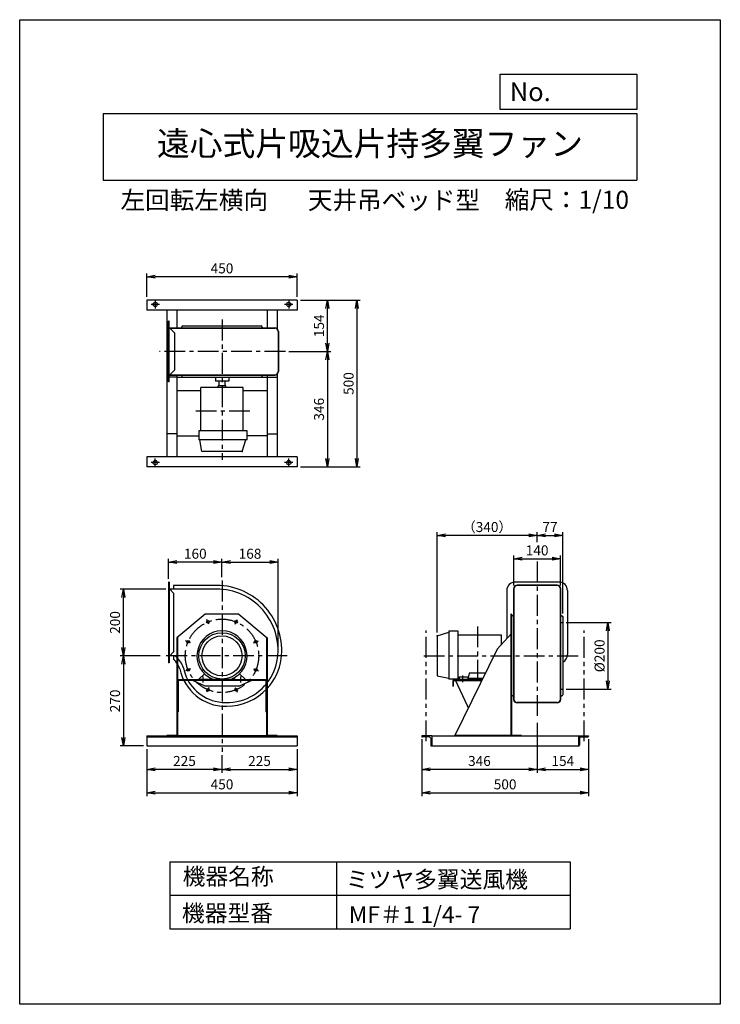
# Model space of a CAD drawing. Extents: x 1282 to 3382, y 0 to 2950.
import ezdxf
from ezdxf.enums import TextEntityAlignment as Align

# ---------------------------------------------------------------- set-up
doc = ezdxf.new("R2010")
doc.units = 0
doc.header["$LTSCALE"] = 50
doc.header["$PDSIZE"] = 1
doc.linetypes.add('CENTER', pattern=[2, 1.25, -0.25, 0.25, -0.25])
doc.linetypes.add('PHANTOM', pattern=[2.5, 1.25, -0.25, 0.25, -0.25, 0.25, -0.25])
doc.layers.get('0').update_dxf_attribs({"linetype": 'CONTINUOUS'})
doc.layers.get('Defpoints').update_dxf_attribs({"linetype": 'CONTINUOUS'})
for name, color, linetype in [('1', 4, 'CONTINUOUS'), ('2', 3, 'CENTER'), ('3', 2, 'CONTINUOUS'), ('4', 7, 'CONTINUOUS'), ('CT', 3, 'CENTER'), ('FUTO', 4, 'CONTINUOUS'), ('SL', 1, 'PHANTOM'), ('SP', 2, 'CONTINUOUS')]:
    doc.layers.add(name, color=color, linetype=linetype)
doc.styles.get("Standard").update_dxf_attribs({"font": 'simplex.shx', "oblique": 15, "bigfont": 'extfont.shx'})
doc.dimstyles.new('GOD', dxfattribs={"dimscale": 10, "dimtxt": 3, "dimasz": 2.5, "dimexe": 1, "dimexo": 1, "dimgap": 1, "dimtad": 1, "dimdsep": 46, "dimtxsty": 'Standard', "dimblk1": 'OPEN', "dimblk2": 'OPEN', "dimsah": 1, "dimcen": 0, "dimclrd": 256, "dimclre": 256, "dimclrt": 256, "dimadec": 0, "dimazin": 0, "dimtfac": 1, "dimtmove": 0, "dimatfit": 0, "dimldrblk": 'OPEN', "dimfxl": 0, "dimtolj": 1, "dimarcsym": 0})

# ---------------------------------------------------------------- blocks, each defined once
blk = doc.blocks.new('_OPEN')
at = {"color": 0, "linetype": 'ByBlock'}
for p, q in [((-1, 0.17), (0, 0)), ((0, 0), (-1, -0.17)), ((0, 0), (-1, 0))]:
    blk.add_line(p, q, dxfattribs=at)
blk = doc.blocks.new('*D7')
at = {"layer": 'Defpoints', "color": 0}
for p in [(2056.3, 1325), (1888.3, 1269.8), (2056.3, 1060)]:
    blk.add_point(p, dxfattribs=at)
at = {"layer": 'SP', "lineweight": -2}
for p, q in [((1888.3, 1279.8), (1888.3, 1335)), ((2056.3, 1070), (2056.3, 1335)), ((1913.3, 1325), (2031.3, 1325))]:
    blk.add_line(p, q, dxfattribs=at)
at = {"layer": 'SP', "lineweight": -2, "xscale": 25, "yscale": 25, "zscale": 25, "rotation": 180}
blk.add_blockref('_OPEN', (1888.3, 1325), dxfattribs=at)
at = {"layer": 'SP', "lineweight": -2, "xscale": 25, "yscale": 25, "zscale": 25}
blk.add_blockref('_OPEN', (2056.3, 1325), dxfattribs=at)
at = {"layer": 'SP', "insert": (1972.3, 1350), "char_height": 30, "attachment_point": 5}
blk.add_mtext('\\A1;168', dxfattribs=at)
blk = doc.blocks.new('*D11')
at = {"layer": '3', "lineweight": -2}
for p, q in [((2919.9, 1144), (3055, 1144)), ((3045, 1119), (3045, 969)), ((2919.9, 944), (3055, 944))]:
    blk.add_line(p, q, dxfattribs=at)
at = {"layer": 'Defpoints', "color": 0}
for p in [(2909.9, 1144), (2909.9, 944), (3045, 944)]:
    blk.add_point(p, dxfattribs=at)
at = {"layer": '3', "lineweight": -2, "xscale": 25, "yscale": 25, "zscale": 25}
for p, rotation in [((3045, 1144), 90), ((3045, 944), 270)]:
    blk.add_blockref('_OPEN', p, dxfattribs=dict(at, rotation=rotation))
at = {"layer": '3', "insert": (3020, 1044), "char_height": 30, "attachment_point": 5, "rotation": 90}
blk.add_mtext('\\A1;%%c200', dxfattribs=at)
blk = doc.blocks.new('*D5')
at = {"layer": 'Defpoints', "color": 0}
for p in [(1712.7, 1044), (1592.7, 774), (1663.3, 774)]:
    blk.add_point(p, dxfattribs=at)
at = {"layer": 'SP', "lineweight": -2}
for p, q in [((1702.7, 1044), (1582.7, 1044)), ((1592.7, 1019), (1592.7, 799)), ((1653.3, 774), (1582.7, 774))]:
    blk.add_line(p, q, dxfattribs=at)
at = {"layer": 'SP', "lineweight": -2, "xscale": 25, "yscale": 25, "zscale": 25}
for p, rotation in [((1592.7, 1044), 90), ((1592.7, 774), 270)]:
    blk.add_blockref('_OPEN', p, dxfattribs=dict(at, rotation=rotation))
at = {"layer": 'SP', "insert": (1567.7, 909), "char_height": 30, "attachment_point": 5, "rotation": 90}
blk.add_mtext('\\A1;270', dxfattribs=at)
blk = doc.blocks.new('*D9')
at = {"layer": 'Defpoints', "color": 0}
for p in [(2909.9, 1405), (2832.9, 1375), (2909.9, 1161)]:
    blk.add_point(p, dxfattribs=at)
at = {"layer": 'SP', "lineweight": -2}
for p, q in [((2832.9, 1385), (2832.9, 1415)), ((2857.9, 1405), (2884.9, 1405)), ((2909.9, 1171), (2909.9, 1415))]:
    blk.add_line(p, q, dxfattribs=at)
at = {"layer": 'SP', "lineweight": -2, "xscale": 25, "yscale": 25, "zscale": 25, "rotation": 180}
blk.add_blockref('_OPEN', (2832.9, 1405), dxfattribs=at)
at = {"layer": 'SP', "lineweight": -2, "xscale": 25, "yscale": 25, "zscale": 25}
blk.add_blockref('_OPEN', (2909.9, 1405), dxfattribs=at)
at = {"layer": 'SP', "insert": (2871.4, 1430), "char_height": 30, "attachment_point": 5}
blk.add_mtext('\\A1;77', dxfattribs=at)
blk = doc.blocks.new('*D8')
at = {"layer": 'Defpoints', "color": 0}
for p in [(2902.9, 1335), (2762.9, 1245), (2902.9, 1245)]:
    blk.add_point(p, dxfattribs=at)
at = {"layer": 'SP', "lineweight": -2}
for p, q in [((2762.9, 1255), (2762.9, 1345)), ((2787.9, 1335), (2877.9, 1335)), ((2902.9, 1255), (2902.9, 1345))]:
    blk.add_line(p, q, dxfattribs=at)
at = {"layer": 'SP', "lineweight": -2, "xscale": 25, "yscale": 25, "zscale": 25, "rotation": 180}
blk.add_blockref('_OPEN', (2762.9, 1335), dxfattribs=at)
at = {"layer": 'SP', "lineweight": -2, "xscale": 25, "yscale": 25, "zscale": 25}
blk.add_blockref('_OPEN', (2902.9, 1335), dxfattribs=at)
at = {"layer": 'SP', "insert": (2832.9, 1360), "char_height": 30, "attachment_point": 5}
blk.add_mtext('\\A1;140', dxfattribs=at)
blk = doc.blocks.new('*D10')
at = {"layer": 'Defpoints', "color": 0}
for p in [(2532.9, 1405), (2832.9, 1375), (2532.9, 1104)]:
    blk.add_point(p, dxfattribs=at)
at = {"layer": 'SP', "lineweight": -2}
for p, q in [((2532.9, 1114), (2532.9, 1415)), ((2807.9, 1405), (2557.9, 1405)), ((2832.9, 1385), (2832.9, 1415))]:
    blk.add_line(p, q, dxfattribs=at)
at = {"layer": 'SP', "lineweight": -2, "xscale": 25, "yscale": 25, "zscale": 25, "rotation": 180}
blk.add_blockref('_OPEN', (2532.9, 1405), dxfattribs=at)
at = {"layer": 'SP', "lineweight": -2, "xscale": 25, "yscale": 25, "zscale": 25}
blk.add_blockref('_OPEN', (2832.9, 1405), dxfattribs=at)
at = {"layer": 'SP', "insert": (2682.9, 1430), "char_height": 30, "attachment_point": 5}
blk.add_mtext('\\A1;（340）', dxfattribs=at)
blk = doc.blocks.new('*D4')
at = {"layer": 'Defpoints', "color": 0}
for p in [(1592.7, 1244), (1729.9, 1244), (1712.7, 1044)]:
    blk.add_point(p, dxfattribs=at)
at = {"layer": 'SP', "lineweight": -2}
for p, q in [((1719.9, 1244), (1582.7, 1244)), ((1592.7, 1069), (1592.7, 1219)), ((1702.7, 1044), (1582.7, 1044))]:
    blk.add_line(p, q, dxfattribs=at)
at = {"layer": 'SP', "lineweight": -2, "xscale": 25, "yscale": 25, "zscale": 25}
for p, rotation in [((1592.7, 1244), 90), ((1592.7, 1044), 270)]:
    blk.add_blockref('_OPEN', p, dxfattribs=dict(at, rotation=rotation))
at = {"layer": 'SP', "insert": (1567.7, 1144), "char_height": 30, "attachment_point": 5, "rotation": 90}
blk.add_mtext('\\A1;200', dxfattribs=at)
blk = doc.blocks.new('*D6')
at = {"layer": 'Defpoints', "color": 0}
for p in [(1728.3, 1325), (1888.3, 1269.8), (1728.3, 1265)]:
    blk.add_point(p, dxfattribs=at)
at = {"layer": 'SP', "lineweight": -2}
for p, q in [((1728.3, 1275), (1728.3, 1335)), ((1888.3, 1279.8), (1888.3, 1335)), ((1863.3, 1325), (1753.3, 1325))]:
    blk.add_line(p, q, dxfattribs=at)
at = {"layer": 'SP', "lineweight": -2, "xscale": 25, "yscale": 25, "zscale": 25, "rotation": 180}
blk.add_blockref('_OPEN', (1728.3, 1325), dxfattribs=at)
at = {"layer": 'SP', "lineweight": -2, "xscale": 25, "yscale": 25, "zscale": 25}
blk.add_blockref('_OPEN', (1888.3, 1325), dxfattribs=at)
at = {"layer": 'SP', "insert": (1808.3, 1350), "char_height": 30, "attachment_point": 5}
blk.add_mtext('\\A1;160', dxfattribs=at)
blk = doc.blocks.new('*D17')
at = {"layer": 'Defpoints', "color": 0}
for p in [(1663.3, 774), (1888.3, 756), (1663.3, 704)]:
    blk.add_point(p, dxfattribs=at)
at = {"layer": 'SP', "lineweight": -2}
for p, q in [((1663.3, 764), (1663.3, 694)), ((1888.3, 746), (1888.3, 694)), ((1863.3, 704), (1688.3, 704))]:
    blk.add_line(p, q, dxfattribs=at)
at = {"layer": 'SP', "lineweight": -2, "xscale": 25, "yscale": 25, "zscale": 25, "rotation": 180}
blk.add_blockref('_OPEN', (1663.3, 704), dxfattribs=at)
at = {"layer": 'SP', "lineweight": -2, "xscale": 25, "yscale": 25, "zscale": 25}
blk.add_blockref('_OPEN', (1888.3, 704), dxfattribs=at)
at = {"layer": 'SP', "insert": (1775.8, 729), "char_height": 30, "attachment_point": 5}
blk.add_mtext('\\A1;225', dxfattribs=at)
blk = doc.blocks.new('*D18')
at = {"layer": 'Defpoints', "color": 0}
for p in [(1663.3, 774), (2113.3, 774), (2113.3, 634)]:
    blk.add_point(p, dxfattribs=at)
at = {"layer": 'SP', "lineweight": -2}
for p, q in [((1663.3, 764), (1663.3, 624)), ((2113.3, 764), (2113.3, 624)), ((1688.3, 634), (2088.3, 634))]:
    blk.add_line(p, q, dxfattribs=at)
at = {"layer": 'SP', "lineweight": -2, "xscale": 25, "yscale": 25, "zscale": 25, "rotation": 180}
blk.add_blockref('_OPEN', (1663.3, 634), dxfattribs=at)
at = {"layer": 'SP', "lineweight": -2, "xscale": 25, "yscale": 25, "zscale": 25}
blk.add_blockref('_OPEN', (2113.3, 634), dxfattribs=at)
at = {"layer": 'SP', "insert": (1888.3, 659), "char_height": 30, "attachment_point": 5}
blk.add_mtext('\\A1;450', dxfattribs=at)
blk = doc.blocks.new('*D19')
at = {"layer": 'Defpoints', "color": 0}
for p in [(2113.3, 774), (1888.3, 756), (2113.3, 704)]:
    blk.add_point(p, dxfattribs=at)
at = {"layer": 'SP', "lineweight": -2}
for p, q in [((1888.3, 746), (1888.3, 694)), ((2113.3, 764), (2113.3, 694)), ((1913.3, 704), (2088.3, 704))]:
    blk.add_line(p, q, dxfattribs=at)
at = {"layer": 'SP', "lineweight": -2, "xscale": 25, "yscale": 25, "zscale": 25, "rotation": 180}
blk.add_blockref('_OPEN', (1888.3, 704), dxfattribs=at)
at = {"layer": 'SP', "lineweight": -2, "xscale": 25, "yscale": 25, "zscale": 25}
blk.add_blockref('_OPEN', (2113.3, 704), dxfattribs=at)
at = {"layer": 'SP', "insert": (2000.8, 729), "char_height": 30, "attachment_point": 5}
blk.add_mtext('\\A1;225', dxfattribs=at)
blk = doc.blocks.new('*D20')
at = {"layer": 'Defpoints', "color": 0}
for p in [(2832.9, 853.8), (2986.9, 804), (2986.9, 704)]:
    blk.add_point(p, dxfattribs=at)
at = {"layer": 'SP', "lineweight": -2}
for p, q in [((2832.9, 843.8), (2832.9, 694)), ((2986.9, 794), (2986.9, 694)), ((2857.9, 704), (2961.9, 704))]:
    blk.add_line(p, q, dxfattribs=at)
at = {"layer": 'SP', "lineweight": -2, "xscale": 25, "yscale": 25, "zscale": 25, "rotation": 180}
blk.add_blockref('_OPEN', (2832.9, 704), dxfattribs=at)
at = {"layer": 'SP', "lineweight": -2, "xscale": 25, "yscale": 25, "zscale": 25}
blk.add_blockref('_OPEN', (2986.9, 704), dxfattribs=at)
at = {"layer": 'SP', "insert": (2909.9, 729), "char_height": 30, "attachment_point": 5}
blk.add_mtext('\\A1;154', dxfattribs=at)
blk = doc.blocks.new('*D21')
at = {"layer": 'Defpoints', "color": 0}
for p in [(2486.9, 804), (2986.9, 804), (2986.9, 634)]:
    blk.add_point(p, dxfattribs=at)
at = {"layer": 'SP', "lineweight": -2}
for p, q in [((2486.9, 794), (2486.9, 624)), ((2986.9, 794), (2986.9, 624)), ((2511.9, 634), (2961.9, 634))]:
    blk.add_line(p, q, dxfattribs=at)
at = {"layer": 'SP', "lineweight": -2, "xscale": 25, "yscale": 25, "zscale": 25, "rotation": 180}
blk.add_blockref('_OPEN', (2486.9, 634), dxfattribs=at)
at = {"layer": 'SP', "lineweight": -2, "xscale": 25, "yscale": 25, "zscale": 25}
blk.add_blockref('_OPEN', (2986.9, 634), dxfattribs=at)
at = {"layer": 'SP', "insert": (2736.9, 659), "char_height": 30, "attachment_point": 5}
blk.add_mtext('\\A1;500', dxfattribs=at)
blk = doc.blocks.new('*D22')
at = {"layer": 'Defpoints', "color": 0}
for p in [(2832.9, 853.8), (2486.9, 804), (2486.9, 704)]:
    blk.add_point(p, dxfattribs=at)
at = {"layer": 'SP', "lineweight": -2}
for p, q in [((2832.9, 843.8), (2832.9, 694)), ((2486.9, 794), (2486.9, 694)), ((2807.9, 704), (2511.9, 704))]:
    blk.add_line(p, q, dxfattribs=at)
at = {"layer": 'SP', "lineweight": -2, "xscale": 25, "yscale": 25, "zscale": 25, "rotation": 180}
blk.add_blockref('_OPEN', (2486.9, 704), dxfattribs=at)
at = {"layer": 'SP', "lineweight": -2, "xscale": 25, "yscale": 25, "zscale": 25}
blk.add_blockref('_OPEN', (2832.9, 704), dxfattribs=at)
at = {"layer": 'SP', "insert": (2659.9, 729), "char_height": 30, "attachment_point": 5}
blk.add_mtext('\\A1;346', dxfattribs=at)
blk = doc.blocks.new('*D23')
at = {"layer": 'Defpoints', "color": 0}
for p in [(1663.3, 2179.9), (1663.3, 2109.9), (2113.3, 2109.9)]:
    blk.add_point(p, dxfattribs=at)
at = {"layer": 'SP', "lineweight": -2}
for p, q in [((1663.3, 2119.9), (1663.3, 2189.9)), ((2113.3, 2119.9), (2113.3, 2189.9)), ((2088.3, 2179.9), (1688.3, 2179.9))]:
    blk.add_line(p, q, dxfattribs=at)
at = {"layer": 'SP', "lineweight": -2, "xscale": 25, "yscale": 25, "zscale": 25, "rotation": 180}
blk.add_blockref('_OPEN', (1663.3, 2179.9), dxfattribs=at)
at = {"layer": 'SP', "lineweight": -2, "xscale": 25, "yscale": 25, "zscale": 25}
blk.add_blockref('_OPEN', (2113.3, 2179.9), dxfattribs=at)
at = {"layer": 'SP', "insert": (1888.3, 2204.9), "char_height": 30, "attachment_point": 5}
blk.add_mtext('\\A1;450', dxfattribs=at)
blk = doc.blocks.new('*D26')
at = {"layer": 'Defpoints', "color": 0}
for p in [(2113.3, 2109.9), (2113.3, 1609.9), (2292.7, 1609.9)]:
    blk.add_point(p, dxfattribs=at)
at = {"layer": 'SP', "lineweight": -2}
for p, q in [((2123.3, 2109.9), (2302.7, 2109.9)), ((2292.7, 2084.9), (2292.7, 1634.9)), ((2123.3, 1609.9), (2302.7, 1609.9))]:
    blk.add_line(p, q, dxfattribs=at)
at = {"layer": 'SP', "lineweight": -2, "xscale": 25, "yscale": 25, "zscale": 25}
for p, rotation in [((2292.7, 2109.9), 90), ((2292.7, 1609.9), 270)]:
    blk.add_blockref('_OPEN', p, dxfattribs=dict(at, rotation=rotation))
at = {"layer": 'SP', "insert": (2267.7, 1859.9), "char_height": 30, "attachment_point": 5, "rotation": 90}
blk.add_mtext('\\A1;500', dxfattribs=at)
blk = doc.blocks.new('*D25')
at = {"layer": 'Defpoints', "color": 0}
for p in [(2078.2, 1955.9), (2113.3, 1609.9), (2204.1, 1609.9)]:
    blk.add_point(p, dxfattribs=at)
at = {"layer": 'SP', "lineweight": -2}
for p, q in [((2088.2, 1955.9), (2214.1, 1955.9)), ((2204.1, 1930.9), (2204.1, 1634.9)), ((2123.3, 1609.9), (2214.1, 1609.9))]:
    blk.add_line(p, q, dxfattribs=at)
at = {"layer": 'SP', "lineweight": -2, "xscale": 25, "yscale": 25, "zscale": 25}
for p, rotation in [((2204.1, 1955.9), 90), ((2204.1, 1609.9), 270)]:
    blk.add_blockref('_OPEN', p, dxfattribs=dict(at, rotation=rotation))
at = {"layer": 'SP', "insert": (2179.1, 1782.9), "char_height": 30, "attachment_point": 5, "rotation": 90}
blk.add_mtext('\\A1;346', dxfattribs=at)
blk = doc.blocks.new('*D24')
at = {"layer": 'Defpoints', "color": 0}
for p in [(2113.3, 2109.9), (2204.1, 2109.9), (2078.2, 1955.9)]:
    blk.add_point(p, dxfattribs=at)
at = {"layer": 'SP', "lineweight": -2}
for p, q in [((2123.3, 2109.9), (2214.1, 2109.9)), ((2204.1, 1980.9), (2204.1, 2084.9)), ((2088.2, 1955.9), (2214.1, 1955.9))]:
    blk.add_line(p, q, dxfattribs=at)
at = {"layer": 'SP', "lineweight": -2, "xscale": 25, "yscale": 25, "zscale": 25}
for p, rotation in [((2204.1, 2109.9), 90), ((2204.1, 1955.9), 270)]:
    blk.add_blockref('_OPEN', p, dxfattribs=dict(at, rotation=rotation))
at = {"layer": 'SP', "insert": (2179.1, 2032.9), "char_height": 30, "attachment_point": 5, "rotation": 90}
blk.add_mtext('\\A1;154', dxfattribs=at)

msp = doc.modelspace()

# ---------------------------------------------------------------- linework, layer by layer
at = {"layer": '1'}
for p, q in [((1728.339, 1864.897), (1728.339, 2046.897)), ((1729.939, 1864.897), (1729.939, 2046.897)), ((1768.339, 2028.897), (1768.339, 2029.897)), ((2008.339, 2028.897), (2008.339, 2029.897)), ((1768.339, 1882.897), (1768.339, 1881.897)), ((1879.339, 1853.397), (1879.339, 1866.897)), ((1897.339, 1853.397), (1897.339, 1866.897)), ((2008.339, 1882.897), (2008.339, 1881.897)), ((1951.59, 1848.397), (1825.089, 1848.397)), ((1825.089, 1717.764), (1825.089, 1848.397)), ((1876.925, 1848.397), (1876.925, 1853.397)), ((1899.754, 1853.397), (1876.925, 1853.397)), ((1899.754, 1848.397), (1899.754, 1853.397)), ((1951.59, 1717.764), (1951.59, 1848.397)), ((1818.951, 1717.764), (1818.951, 1690.82)), ((1963.339, 1717.764), (1818.951, 1717.764)), ((1963.339, 1690.82), (1963.339, 1717.764)), ((1963.339, 1690.82), (1818.951, 1690.82)), ((1828.301, 1655.897), (1821.835, 1690.82)), ((1948.378, 1655.897), (1959.693, 1690.82)), ((1948.378, 1655.897), (1828.301, 1655.897)), ((1728.339, 1264.996), (1728.339, 1022.996)), ((1729.939, 1264.996), (1728.339, 1264.996)), ((1729.939, 1264.996), (1729.939, 1022.996)), ((1872.339, 1243.996), (1729.939, 1243.996)), ((1731.539, 1243.996), (1743.339, 1232.196)), ((1743.339, 1254.996), (1743.339, 1243.996)), ((1872.339, 1254.996), (1743.339, 1254.996)), ((1743.339, 1232.196), (1743.339, 1055.796)), ((1838.339, 1168.996), (1753.339, 1097.696)), ((1938.339, 1168.996), (1838.339, 1168.996)), ((1938.339, 1168.996), (2023.339, 1097.696)), ((2754.282, 1168.996), (2754.282, 803.996)), ((2755.882, 1168.996), (2755.882, 803.996)), ((2905.882, 1163.996), (2906.882, 1163.996)), ((2909.882, 1160.996), (2909.882, 926.996)), ((1753.339, 1097.696), (1753.339, 803.996)), ((1754.939, 1099.038), (1754.939, 971.996)), ((2021.739, 1099.038), (2021.739, 969.396)), ((2023.339, 1097.696), (2023.339, 803.996)), ((2532.882, 1104.034), (2567.805, 1115.349)), ((2532.882, 1104.034), (2532.882, 983.957)), ((2567.805, 1118.996), (2567.805, 974.607)), ((2567.805, 1118.996), (2594.749, 1118.996)), ((2594.749, 1118.996), (2594.749, 974.607)), ((2594.749, 1107.246), (2725.382, 1107.246)), ((2712.582, 1063.996), (2755.882, 1110.796)), ((2725.382, 1107.246), (2725.382, 1077.83)), ((2712.582, 1063.996), (2585.882, 805.596)), ((1743.339, 1043.996), (1729.939, 1043.996)), ((1731.539, 1043.996), (1743.339, 1055.796)), ((1743.339, 1043.996), (1744.073, 1043.996)), ((1743.339, 1043.996), (1743.339, 1033.312)), ((1729.939, 1022.996), (1728.339, 1022.996)), ((1818.339, 972.996), (1835.809, 990.465)), ((1832.339, 963.996), (1832.339, 981.923)), ((1848.339, 972.996), (1856.518, 976.081)), ((1859.874, 974.607), (1916.805, 974.607)), ((1928.339, 972.996), (1920.16, 976.081)), ((1958.339, 972.996), (1940.87, 990.465)), ((1944.339, 963.996), (1944.339, 981.923)), ((2532.882, 983.957), (2567.805, 977.491)), ((2594.749, 974.607), (2567.805, 974.607)), ((2594.749, 978.045), (2598.882, 978.045)), ((2598.882, 981.587), (2626.826, 981.587)), ((2598.882, 981.587), (2598.882, 971.996)), ((2630.646, 992.737), (2623.882, 972.996)), ((2625.234, 976.94), (2666.624, 976.94)), ((2630.646, 992.737), (2674.964, 992.737)), ((2666.624, 976.94), (2669.897, 976.94)), ((2674.964, 992.737), (2677.119, 992.737)), ((2677.119, 992.737), (2677.334, 992.108)), ((1754.939, 969.396), (1754.939, 876.696)), ((1756.539, 969.396), (1756.539, 876.696)), ((2019.139, 971.996), (1757.539, 971.996)), ((1799.992, 970.396), (1757.539, 970.396)), ((1838.339, 953.596), (1796.339, 971.996)), ((1976.687, 970.396), (1799.992, 970.396)), ((1818.339, 972.996), (1818.339, 971.996)), ((1848.339, 972.996), (1818.339, 972.996)), ((1938.339, 953.596), (1838.339, 953.596)), ((1848.339, 972.996), (1848.339, 971.996)), ((1928.339, 972.996), (1928.339, 971.996)), ((1928.339, 972.996), (1958.339, 972.996)), ((1938.339, 953.596), (1980.339, 971.996)), ((1958.339, 972.996), (1958.339, 971.996)), ((2019.139, 970.396), (1976.687, 970.396)), ((2020.139, 969.396), (2020.139, 876.696)), ((2021.739, 969.396), (2021.739, 876.696)), ((2579.982, 969.396), (2579.982, 953.596)), ((2579.982, 953.596), (2581.582, 953.596)), ((2581.582, 969.396), (2581.582, 953.596)), ((2582.582, 971.996), (2664.014, 971.996)), ((2582.582, 970.396), (2585.368, 970.396)), ((2585.368, 970.396), (2664.014, 970.396)), ((2586.982, 971.996), (2622.814, 895.087)), ((2623.882, 972.996), (2598.882, 972.996)), ((2664.542, 972.996), (2598.882, 972.996)), ((2664.014, 971.996), (2667.472, 971.996)), ((2664.014, 970.396), (2666.688, 970.396)), ((2667.963, 972.996), (2664.542, 972.996)), ((2759.882, 923.996), (2758.882, 923.996)), ((2905.882, 923.996), (2906.882, 923.996)), ((1899.339, 892.996), (1902.339, 892.996)), ((2622.814, 895.087), (2626.199, 887.821)), ((1754.939, 876.696), (1754.939, 806.596)), ((1756.539, 876.696), (1754.939, 876.696)), ((2021.739, 876.696), (2020.139, 876.696)), ((2021.739, 876.696), (2021.739, 806.596)), ((1723.339, 805.596), (1723.339, 803.996)), ((1752.339, 805.596), (1723.339, 805.596)), ((2053.339, 803.996), (1723.339, 803.996)), ((2053.339, 805.596), (2024.339, 805.596)), ((2053.339, 805.596), (2053.339, 803.996)), ((2754.282, 805.596), (2585.882, 805.596)), ((2585.882, 805.596), (2585.882, 803.996)), ((2785.882, 803.996), (2585.882, 803.996)), ((2785.882, 805.596), (2755.882, 805.596)), ((2785.882, 805.596), (2757.482, 805.596)), ((2785.882, 805.596), (2785.882, 803.996))]:
    msp.add_line(p, q, dxfattribs=at)
at = {"layer": '1', "linetype": 'Continuous'}
for p, q in [((1729.939, 2026.897), (2046.339, 2026.897)), ((1729.939, 2025.897), (2046.339, 2025.897)), ((1731.303, 2026.897), (1746.303, 2011.897)), ((1746.303, 2011.897), (1746.303, 1899.897)), ((1731.303, 1884.897), (1746.303, 1899.897)), ((1728.339, 1885.897), (2046.339, 1885.897)), ((1728.339, 1884.897), (2046.339, 1884.897)), ((1825.089, 1837.897), (1755.339, 1837.897)), ((2023.339, 1837.897), (1951.59, 1837.897)), ((2761.882, 1244.996), (2761.882, 913.996)), ((2762.882, 1244.996), (2762.882, 913.996)), ((2902.882, 913.996), (2902.882, 1244.996)), ((2903.882, 913.996), (2903.882, 1244.996))]:
    msp.add_line(p, q, dxfattribs=at)
at = {"layer": '1'}
for centre, radius in [((1846.244, 1145.622), 4), ((1930.435, 1145.622), 4), ((1888.339, 1043.996), 69.388), ((1888.339, 1043.996), 60.039), ((1786.713, 1086.091), 4), ((1989.966, 1086.091), 4), ((1786.713, 1001.9), 4), ((1989.966, 1001.9), 4), ((1846.244, 942.369), 4), ((1930.435, 942.369), 4)]:
    msp.add_circle(centre, radius, dxfattribs=at)
for centre, radius, start, end in [((1765.339, 2028.897), 3, 318.189685, 0), ((1771.339, 2029.897), 3, 90, 180), ((2005.339, 2029.897), 3, 0, 90), ((2011.339, 2028.897), 3, 180, 221.810315), ((1765.339, 1882.897), 3, 0, 41.810315), ((1771.339, 1881.897), 3, 180, 270), ((2005.339, 1881.897), 3, 270, 0), ((2011.339, 1882.897), 3, 138.189685, 180), ((1872.339, 1059.996), 195, 352.67794, 90), ((1872.339, 1059.996), 184, 352.697089, 90), ((2905.882, 1166.996), 3, 228.189685, 270), ((2906.882, 1160.996), 3, 0, 90), ((1888.339, 1043.996), 75, 292.305153, 247.694847), ((1695.339, 980.996), 71, 35.224195, 47.463765), ((1744.073, 1033.996), 10, 47.401187, 90), ((1695.339, 980.996), 82, 19.134092, 47.401187), ((1902.339, 1057.996), 154, 321.786789, 352.016341), ((1902.339, 1057.996), 165, 317.166572, 352.039095), ((1695.339, 980.996), 71, 19.712819, 35.224195), ((1899.339, 1032.996), 140, 191.55838, 270), ((1899.339, 1032.996), 129, 191.229794, 255.677696), ((1757.539, 969.396), 2.6, 90, 180), ((1757.539, 969.396), 1, 90, 180), ((1902.339, 1057.996), 154, 256.897238, 321.786789), ((1902.339, 1057.996), 165, 270, 317.166572), ((2019.139, 969.396), 2.6, 0, 90), ((2019.139, 969.396), 1, 0, 90), ((2582.582, 969.396), 2.6, 90, 180), ((2582.582, 969.396), 1, 90, 180), ((2758.882, 926.996), 3, 180, 270), ((2759.882, 920.996), 3, 48.189685, 90), ((2905.882, 920.996), 3, 90, 131.810315), ((2906.882, 926.996), 3, 270, 0), ((1752.339, 806.596), 1, 270, 0), ((1752.339, 806.596), 2.6, 270, 0), ((2024.339, 806.596), 2.6, 180, 270), ((2024.339, 806.596), 1, 180, 270)]:
    msp.add_arc(centre, radius, start, end, dxfattribs=at)
for p in [(1948.378, 1655.897), (2909.882, 1160.996), (2532.882, 1104.034)]:
    msp.add_point(p, dxfattribs=at)
at = {"layer": '2'}
for p, q in [((1729.939, 2046.897), (1728.339, 2046.897)), ((1888.339, 2051.497), (1888.339, 1631.223)), ((2078.197, 1955.897), (1701.039, 1955.897)), ((1729.939, 1864.897), (1728.339, 1864.897)), ((1972.047, 1776.897), (1804.632, 1776.897)), ((2832.882, 1326.607), (2832.882, 853.821)), ((1888.339, 1269.808), (1888.339, 756.041)), ((2653.882, 1132.287), (2653.882, 964.872)), ((2083.946, 1043.996), (1712.674, 1043.996)), ((2492.882, 1043.996), (2961.193, 1043.996))]:
    msp.add_line(p, q, dxfattribs=at)
at = {"layer": '4'}
for p, q in [((1281.919, 0), (1281.919, 2950)), ((1281.919, 2950), (3381.919, 2950)), ((3381.919, 2950), (3381.919, 0)), ((3381.919, 2950), (3381.919, 2950)), ((2722.537, 2786.652), (3131.919, 2786.652)), ((2722.537, 2681.264), (2722.537, 2786.652)), ((3131.919, 2786.652), (3131.919, 2681.264)), ((1531.919, 2669.409), (3131.919, 2669.409)), ((1531.919, 2669.409), (1531.919, 2469.409)), ((3131.919, 2681.264), (2722.537, 2681.264)), ((3131.919, 2669.409), (3131.919, 2469.409)), ((1531.919, 2469.409), (3131.919, 2469.409)), ((1731.919, 426.553), (2931.919, 426.553)), ((1731.919, 426.553), (1731.919, 226.553)), ((2231.919, 426.553), (2231.919, 226.553)), ((2931.919, 426.553), (2931.919, 226.553)), ((1731.919, 326.553), (2931.919, 326.553)), ((1731.919, 226.553), (2931.919, 226.553)), ((3381.919, 0), (1281.919, 0))]:
    msp.add_line(p, q, dxfattribs=at)
at = {"layer": 'CT'}
for p, q in [((1700.799, 2096.897), (1675.88, 2096.897)), ((1688.339, 2109.356), (1688.339, 2084.438)), ((2100.799, 2096.897), (2075.88, 2096.897)), ((2088.339, 2109.356), (2088.339, 2084.438)), ((1700.799, 1622.897), (1675.88, 1622.897)), ((1688.339, 1610.438), (1688.339, 1635.356)), ((2100.799, 1622.897), (2075.88, 1622.897)), ((2088.339, 1610.438), (2088.339, 1635.356)), ((1849.217, 1138.445), (1843.21, 1152.948)), ((1927.462, 1138.445), (1933.469, 1152.948)), ((1793.89, 1083.118), (1779.387, 1089.125)), ((1982.789, 1083.118), (1997.292, 1089.125)), ((1793.89, 1004.873), (1779.387, 998.866)), ((1982.789, 1004.873), (1997.292, 998.866)), ((2608.882, 985.298), (2608.882, 964.872)), ((1849.217, 949.546), (1843.21, 935.043)), ((1927.462, 949.546), (1933.469, 935.043))]:
    msp.add_line(p, q, dxfattribs=at)
msp.add_circle((1888.339, 1043.996), 110, dxfattribs=at)
at = {"layer": 'FUTO'}
for p, q in [((2113.339, 2109.897), (1663.339, 2109.897)), ((1663.339, 2109.897), (1663.339, 2079.897)), ((2113.339, 2109.897), (2113.339, 2079.897)), ((2113.339, 2079.897), (1663.339, 2079.897)), ((1723.339, 2079.897), (1723.339, 1639.897)), ((1753.339, 2079.897), (1753.339, 2026.897)), ((2023.339, 2079.897), (2023.339, 2026.897)), ((2053.339, 2079.897), (2053.339, 2024.382)), ((1771.339, 2032.897), (2005.339, 2032.897)), ((2056.339, 2015.897), (2056.339, 1895.897)), ((2057.339, 2015.897), (2057.339, 1895.897)), ((1753.339, 1878.897), (1723.339, 1878.897)), ((1753.339, 1884.897), (1753.339, 1639.897)), ((1753.339, 1878.897), (2023.339, 1878.897)), ((1868.339, 1878.897), (1868.339, 1866.897)), ((1908.339, 1866.897), (1868.339, 1866.897)), ((1908.339, 1878.897), (1908.339, 1866.897)), ((2023.339, 1884.897), (2023.339, 1639.897)), ((2023.339, 1878.897), (2053.339, 1878.897)), ((2053.339, 1887.412), (2053.339, 1639.897)), ((1753.339, 1708.897), (1723.339, 1708.897)), ((1753.339, 1702.997), (1818.951, 1702.997)), ((2023.339, 1702.997), (1963.339, 1702.997)), ((2023.339, 1708.897), (2053.339, 1708.897)), ((2113.339, 1639.897), (1663.339, 1639.897)), ((1663.339, 1639.897), (1663.339, 1609.897)), ((2113.339, 1639.897), (2113.339, 1609.897)), ((2113.339, 1609.897), (1663.339, 1609.897)), ((2741.882, 1239.996), (2741.882, 1095.664)), ((2898.882, 1264.996), (2766.882, 1264.996)), ((2892.882, 1255.996), (2772.882, 1255.996)), ((2892.882, 1254.996), (2772.882, 1254.996)), ((2923.882, 1239.996), (2923.882, 1047.996)), ((2755.882, 1168.996), (2754.282, 1168.996)), ((2759.882, 1163.996), (2758.882, 1163.996)), ((2902.882, 1143.996), (2909.882, 1143.996)), ((2902.882, 943.996), (2909.882, 943.996)), ((2892.882, 903.996), (2772.882, 903.996)), ((2892.882, 902.996), (2772.882, 902.996)), ((1663.339, 803.996), (2113.339, 803.996)), ((1663.339, 803.996), (1663.339, 773.996)), ((1663.339, 800.996), (2113.339, 800.996)), ((2113.339, 803.996), (2113.339, 773.996)), ((2516.882, 803.996), (2486.882, 803.996)), ((2486.882, 803.996), (2486.882, 802.996)), ((2509.882, 800.996), (2488.882, 800.996)), ((2513.882, 796.996), (2513.882, 775.996)), ((2516.882, 803.996), (2516.882, 773.996)), ((2516.882, 803.996), (2956.882, 803.996)), ((2956.882, 803.996), (2956.882, 773.996)), ((2956.882, 803.996), (2986.882, 803.996)), ((2959.882, 796.996), (2959.882, 775.996)), ((2963.882, 800.996), (2984.882, 800.996)), ((2986.882, 803.996), (2986.882, 802.996)), ((1663.339, 773.996), (2113.339, 773.996)), ((2516.882, 773.996), (2515.882, 773.996)), ((2516.882, 773.996), (2956.882, 773.996)), ((2956.882, 773.996), (2957.882, 773.996))]:
    msp.add_line(p, q, dxfattribs=at)
for centre in [(1688.339, 2096.897), (2088.339, 2096.897), (1688.339, 1622.897), (2088.339, 1622.897)]:
    msp.add_circle(centre, 6.5, dxfattribs=at)
for centre, radius, start, end in [((2046.339, 2015.897), 11, 0, 90), ((2046.339, 2015.897), 10, 0, 90), ((2046.339, 1895.897), 10, 270, 0), ((2046.339, 1895.897), 11, 270, 0), ((2766.882, 1239.996), 25, 90, 180), ((2772.882, 1244.996), 11, 90, 180), ((2772.882, 1244.996), 10, 90, 180), ((2892.882, 1244.996), 11, 0, 90), ((2892.882, 1244.996), 10, 0, 90), ((2898.882, 1239.996), 25, 0, 90), ((2758.882, 1160.996), 3, 90, 180), ((2759.882, 1166.996), 3, 270, 311.810315), ((2898.882, 1047.996), 25, 296.103881, 0), ((2772.882, 913.996), 11, 180, 270), ((2772.882, 913.996), 10, 180, 270), ((2892.882, 913.996), 10, 270, 0), ((2892.882, 913.996), 11, 270, 0), ((2488.882, 802.996), 2, 180, 270), ((2509.882, 796.996), 4, 0, 90), ((2963.882, 796.996), 4, 90, 180), ((2984.882, 802.996), 2, 270, 0), ((2515.882, 775.996), 2, 180, 270), ((2957.882, 775.996), 2, 270, 0)]:
    msp.add_arc(centre, radius, start, end, dxfattribs=at)
msp.add_point((2755.882, 1160.996), dxfattribs=at)
at = {"layer": 'SL'}
for p, q in [((2499.882, 788.189), (2499.882, 1120.374)), ((2973.882, 788.189), (2973.882, 1120.374))]:
    msp.add_line(p, q, dxfattribs=at)

# ---------------------------------------------------------------- texts
at = {"layer": '4'}
for s, height, p in [('No.', 56, (2750.889, 2706.061)), ('左回転左横向', 54, (1584.189, 2382.319)), ('天井吊ベッド型', 54, (2145.711, 2382.339)), ('縮尺：1/10', 54, (2735.777, 2383.429)), ('機器名称', 50, (1770.421, 358.096)), ('ミツヤ多翼送風機', 50, (2259.598, 349.125)), ('機器型番', 50, (1768.177, 248.198)), ('MF＃1 1/4- 7', 50, (2268.574, 243.713))]:
    msp.add_text(s, height=height, dxfattribs=at).set_placement(p)
msp.add_text('遠心式片吸込片持多翼ファン', height=72, dxfattribs=at).set_placement((2331.919, 2569.409), align=Align.MIDDLE)

# ---------------------------------------------------------------- dimensions: what is measured, and where the dimension line sits
at = {"layer": '3'}
dim = msp.add_linear_dim(base=(3045.026, 943.996), p1=(2909.882, 1143.996), p2=(2909.882, 943.996), angle=90, text='%%c<>', dimstyle='GOD', dxfattribs=at)
dim.commit()
dim.dimension.update_dxf_attribs({"geometry": '*D11', "text_midpoint": (3020.026, 1043.996)})
at = {"layer": 'SP'}
for base, p1, p2, angle, picture, middle in [((1663.339, 2179.897), (2113.339, 2109.897), (1663.339, 2109.897), 180, '*D23', (1888.339, 2204.897)), ((2204.051, 2109.897), (2078.197, 1955.897), (2113.339, 2109.897), 90, '*D24', (2179.051, 2032.897)), ((2292.726, 1609.897), (2113.339, 2109.897), (2113.339, 1609.897), 90, '*D26', (2267.726, 1859.897)), ((2204.051, 1609.897), (2078.197, 1955.897), (2113.339, 1609.897), 90, '*D25', (2179.051, 1782.897)), ((1728.339, 1324.996), (1888.339, 1269.808), (1728.339, 1264.996), 180, '*D6', (1808.339, 1349.996)), ((2056.339, 1324.996), (1888.339, 1269.808), (2056.339, 1059.996), 180, '*D7', (1972.339, 1349.996)), ((1592.684, 1243.996), (1712.674, 1043.996), (1729.939, 1243.996), 90, '*D4', (1567.684, 1143.996)), ((1592.684, 773.996), (1712.674, 1043.996), (1663.339, 773.996), 90, '*D5', (1567.684, 908.996))]:
    dim = msp.add_linear_dim(base=base, p1=p1, p2=p2, angle=angle, dimstyle='GOD', dxfattribs=at)
    dim.commit()
    dim.dimension.update_dxf_attribs({"geometry": picture, "text_midpoint": middle})
dim = msp.add_linear_dim(base=(2532.882, 1404.996), p1=(2832.882, 1374.996), p2=(2532.882, 1104.034), text='（340）', dimstyle='GOD', dxfattribs=at)
dim.commit()
dim.dimension.update_dxf_attribs({"geometry": '*D10', "text_midpoint": (2682.882, 1429.996)})
for base, p1, p2, picture, middle in [((2909.882, 1404.996), (2832.882, 1374.996), (2909.882, 1160.996), '*D9', (2871.382, 1429.996)), ((2902.882, 1334.996), (2762.882, 1244.996), (2902.882, 1244.996), '*D8', (2832.882, 1359.996)), ((2486.882, 703.996), (2832.882, 853.821), (2486.882, 803.996), '*D22', (2659.882, 728.996)), ((2986.882, 703.996), (2832.882, 853.821), (2986.882, 803.996), '*D20', (2909.882, 728.996)), ((2986.882, 633.996), (2486.882, 803.996), (2986.882, 803.996), '*D21', (2736.882, 658.996)), ((1663.339, 703.996), (1888.339, 756.041), (1663.339, 773.996), '*D17', (1775.839, 728.996)), ((2113.339, 633.996), (1663.339, 773.996), (2113.339, 773.996), '*D18', (1888.339, 658.996)), ((2113.339, 703.996), (1888.339, 756.041), (2113.339, 773.996), '*D19', (2000.839, 728.996))]:
    dim = msp.add_linear_dim(base=base, p1=p1, p2=p2, dimstyle='GOD', dxfattribs=at)
    dim.commit()
    dim.dimension.update_dxf_attribs({"geometry": picture, "text_midpoint": middle})

doc.saveas('drawing.dxf')
